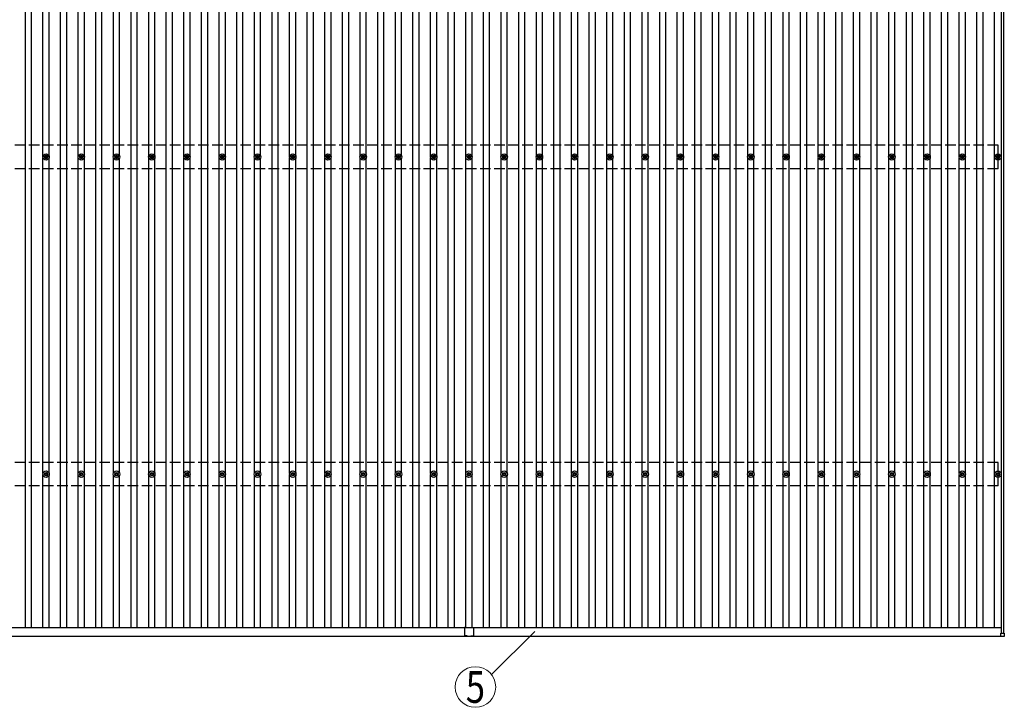
# Model space of a CAD drawing. Units: millimetres. Extents: x 0 to 42050, y 0 to 29700.
# Drawn here: x 6878 to 12466, y 21896 to 25798 of the extents above; entities that cross this region are included whole.
import ezdxf
from ezdxf.enums import TextEntityAlignment as Align

# ---------------------------------------------------------------- set-up
doc = ezdxf.new("R2010")
doc.units = ezdxf.units.MM
doc.linetypes.add('YHIDDEN_1', pattern=[4, 3, -1])
for name, color, linetype, lineweight in [('YKK_13', 4, 'Continuous', 30), ('YKK_A1', 4, 'Continuous', 30), ('YKK_D', 6, 'Continuous', 13)]:
    doc.layers.add(name, color=color, linetype=linetype, lineweight=lineweight)
doc.styles.add('text-b', font='extslim2.shx', dxfattribs={"width": 0.8, "bigfont": 'extfont2.shx'})

msp = doc.modelspace()

# ---------------------------------------------------------------- linework, layer by layer
at = {"layer": 'YKK_13'}
for p, q in [((7017.9, 25020.5), (7022.3, 25020.5)), ((7017.9, 25017), (7022.3, 25017)), ((7026.2, 25028.8), (7026.2, 25024.4)), ((7026.2, 25013.2), (7026.2, 25008.8)), ((7029.7, 25028.8), (7029.7, 25024.4)), ((7029.7, 25013.2), (7029.7, 25008.8)), ((7033.5, 25020.5), (7037.9, 25020.5)), ((7033.5, 25017), (7037.9, 25017)), ((7217.9, 25020.5), (7222.3, 25020.5)), ((7217.9, 25017), (7222.3, 25017)), ((7226.2, 25028.8), (7226.2, 25024.4)), ((7226.2, 25013.2), (7226.2, 25008.8)), ((7229.7, 25028.8), (7229.7, 25024.4)), ((7229.7, 25013.2), (7229.7, 25008.8)), ((7233.5, 25020.5), (7237.9, 25020.5)), ((7233.5, 25017), (7237.9, 25017)), ((7417.9, 25020.5), (7422.3, 25020.5)), ((7417.9, 25017), (7422.3, 25017)), ((7426.2, 25028.8), (7426.2, 25024.4)), ((7426.2, 25013.2), (7426.2, 25008.8)), ((7429.7, 25028.8), (7429.7, 25024.4)), ((7429.7, 25013.2), (7429.7, 25008.8)), ((7433.5, 25020.5), (7437.9, 25020.5)), ((7433.5, 25017), (7437.9, 25017)), ((7617.9, 25020.5), (7622.3, 25020.5)), ((7617.9, 25017), (7622.3, 25017)), ((7626.2, 25028.8), (7626.2, 25024.4)), ((7626.2, 25013.2), (7626.2, 25008.8)), ((7629.7, 25028.8), (7629.7, 25024.4)), ((7629.7, 25013.2), (7629.7, 25008.8)), ((7633.5, 25020.5), (7637.9, 25020.5)), ((7633.5, 25017), (7637.9, 25017)), ((7817.9, 25020.5), (7822.3, 25020.5)), ((7817.9, 25017), (7822.3, 25017)), ((7826.2, 25028.8), (7826.2, 25024.4)), ((7826.2, 25013.2), (7826.2, 25008.8)), ((7829.7, 25028.8), (7829.7, 25024.4)), ((7829.7, 25013.2), (7829.7, 25008.8)), ((7833.5, 25020.5), (7837.9, 25020.5)), ((7833.5, 25017), (7837.9, 25017)), ((8017.9, 25020.5), (8022.3, 25020.5)), ((8017.9, 25017), (8022.3, 25017)), ((8026.2, 25028.8), (8026.2, 25024.4)), ((8026.2, 25013.2), (8026.2, 25008.8)), ((8029.7, 25028.8), (8029.7, 25024.4)), ((8029.7, 25013.2), (8029.7, 25008.8)), ((8033.5, 25020.5), (8037.9, 25020.5)), ((8033.5, 25017), (8037.9, 25017)), ((8217.9, 25020.5), (8222.3, 25020.5)), ((8217.9, 25017), (8222.3, 25017)), ((8226.2, 25028.8), (8226.2, 25024.4)), ((8226.2, 25013.2), (8226.2, 25008.8)), ((8229.7, 25028.8), (8229.7, 25024.4)), ((8229.7, 25013.2), (8229.7, 25008.8)), ((8233.5, 25020.5), (8237.9, 25020.5)), ((8233.5, 25017), (8237.9, 25017)), ((8417.9, 25020.5), (8422.3, 25020.5)), ((8417.9, 25017), (8422.3, 25017)), ((8426.2, 25028.8), (8426.2, 25024.4)), ((8426.2, 25013.2), (8426.2, 25008.8)), ((8429.7, 25028.8), (8429.7, 25024.4)), ((8429.7, 25013.2), (8429.7, 25008.8)), ((8433.5, 25020.5), (8437.9, 25020.5)), ((8433.5, 25017), (8437.9, 25017)), ((8617.9, 25020.5), (8622.3, 25020.5)), ((8617.9, 25017), (8622.3, 25017)), ((8626.2, 25028.8), (8626.2, 25024.4)), ((8626.2, 25013.2), (8626.2, 25008.8)), ((8629.7, 25028.8), (8629.7, 25024.4)), ((8629.7, 25013.2), (8629.7, 25008.8)), ((8633.5, 25020.5), (8637.9, 25020.5)), ((8633.5, 25017), (8637.9, 25017)), ((8817.9, 25020.5), (8822.3, 25020.5)), ((8817.9, 25017), (8822.3, 25017)), ((8826.2, 25028.8), (8826.2, 25024.4)), ((8826.2, 25013.2), (8826.2, 25008.8)), ((8829.7, 25028.8), (8829.7, 25024.4)), ((8829.7, 25013.2), (8829.7, 25008.8)), ((8833.5, 25020.5), (8837.9, 25020.5)), ((8833.5, 25017), (8837.9, 25017)), ((9017.9, 25020.5), (9022.3, 25020.5)), ((9017.9, 25017), (9022.3, 25017)), ((9026.2, 25028.8), (9026.2, 25024.4)), ((9026.2, 25013.2), (9026.2, 25008.8)), ((9029.7, 25028.8), (9029.7, 25024.4)), ((9029.7, 25013.2), (9029.7, 25008.8)), ((9033.5, 25020.5), (9037.9, 25020.5)), ((9033.5, 25017), (9037.9, 25017)), ((9217.9, 25020.5), (9222.3, 25020.5)), ((9217.9, 25017), (9222.3, 25017)), ((9226.2, 25028.8), (9226.2, 25024.4)), ((9226.2, 25013.2), (9226.2, 25008.8)), ((9229.7, 25028.8), (9229.7, 25024.4)), ((9229.7, 25013.2), (9229.7, 25008.8)), ((9233.5, 25020.5), (9237.9, 25020.5)), ((9233.5, 25017), (9237.9, 25017)), ((9417.9, 25020.5), (9422.3, 25020.5)), ((9417.9, 25017), (9422.3, 25017)), ((9426.2, 25028.8), (9426.2, 25024.4)), ((9426.2, 25013.2), (9426.2, 25008.8)), ((9429.7, 25028.8), (9429.7, 25024.4)), ((9429.7, 25013.2), (9429.7, 25008.8)), ((9433.5, 25020.5), (9437.9, 25020.5)), ((9433.5, 25017), (9437.9, 25017)), ((9617.9, 25020.5), (9622.3, 25020.5)), ((9617.9, 25017), (9622.3, 25017)), ((9626.2, 25028.8), (9626.2, 25024.4)), ((9626.2, 25013.2), (9626.2, 25008.8)), ((9629.7, 25028.8), (9629.7, 25024.4)), ((9629.7, 25013.2), (9629.7, 25008.8)), ((9633.5, 25020.5), (9637.9, 25020.5)), ((9633.5, 25017), (9637.9, 25017)), ((9817.9, 25020.5), (9822.3, 25020.5)), ((9817.9, 25017), (9822.3, 25017)), ((9826.2, 25028.8), (9826.2, 25024.4)), ((9826.2, 25013.2), (9826.2, 25008.8)), ((9829.7, 25028.8), (9829.7, 25024.4)), ((9829.7, 25013.2), (9829.7, 25008.8)), ((9833.5, 25020.5), (9837.9, 25020.5)), ((9833.5, 25017), (9837.9, 25017)), ((10017.9, 25020.5), (10022.3, 25020.5)), ((10017.9, 25017), (10022.3, 25017)), ((10026.2, 25028.8), (10026.2, 25024.4)), ((10026.2, 25013.2), (10026.2, 25008.8)), ((10029.7, 25028.8), (10029.7, 25024.4)), ((10029.7, 25013.2), (10029.7, 25008.8)), ((10033.5, 25020.5), (10037.9, 25020.5)), ((10033.5, 25017), (10037.9, 25017)), ((10217.9, 25020.5), (10222.3, 25020.5)), ((10217.9, 25017), (10222.3, 25017)), ((10226.2, 25028.8), (10226.2, 25024.4)), ((10226.2, 25013.2), (10226.2, 25008.8)), ((10229.7, 25028.8), (10229.7, 25024.4)), ((10229.7, 25013.2), (10229.7, 25008.8)), ((10233.5, 25020.5), (10237.9, 25020.5)), ((10233.5, 25017), (10237.9, 25017)), ((10417.9, 25020.5), (10422.3, 25020.5)), ((10417.9, 25017), (10422.3, 25017)), ((10426.2, 25028.8), (10426.2, 25024.4)), ((10426.2, 25013.2), (10426.2, 25008.8)), ((10429.7, 25028.8), (10429.7, 25024.4)), ((10429.7, 25013.2), (10429.7, 25008.8)), ((10433.5, 25020.5), (10437.9, 25020.5)), ((10433.5, 25017), (10437.9, 25017)), ((10617.9, 25020.5), (10622.3, 25020.5)), ((10617.9, 25017), (10622.3, 25017)), ((10626.2, 25028.8), (10626.2, 25024.4)), ((10626.2, 25013.2), (10626.2, 25008.8)), ((10629.7, 25028.8), (10629.7, 25024.4)), ((10629.7, 25013.2), (10629.7, 25008.8)), ((10633.5, 25020.5), (10637.9, 25020.5)), ((10633.5, 25017), (10637.9, 25017)), ((10817.9, 25020.5), (10822.3, 25020.5)), ((10817.9, 25017), (10822.3, 25017)), ((10826.2, 25028.8), (10826.2, 25024.4)), ((10826.2, 25013.2), (10826.2, 25008.8)), ((10829.7, 25028.8), (10829.7, 25024.4)), ((10829.7, 25013.2), (10829.7, 25008.8)), ((10833.5, 25020.5), (10837.9, 25020.5)), ((10833.5, 25017), (10837.9, 25017)), ((11017.9, 25020.5), (11022.3, 25020.5)), ((11017.9, 25017), (11022.3, 25017)), ((11026.2, 25028.8), (11026.2, 25024.4)), ((11026.2, 25013.2), (11026.2, 25008.8)), ((11029.7, 25028.8), (11029.7, 25024.4)), ((11029.7, 25013.2), (11029.7, 25008.8)), ((11033.5, 25020.5), (11037.9, 25020.5)), ((11033.5, 25017), (11037.9, 25017)), ((11217.9, 25020.5), (11222.3, 25020.5)), ((11217.9, 25017), (11222.3, 25017)), ((11226.2, 25028.8), (11226.2, 25024.4)), ((11226.2, 25013.2), (11226.2, 25008.8)), ((11229.7, 25028.8), (11229.7, 25024.4)), ((11229.7, 25013.2), (11229.7, 25008.8)), ((11233.5, 25020.5), (11237.9, 25020.5)), ((11233.5, 25017), (11237.9, 25017)), ((11417.9, 25020.5), (11422.3, 25020.5)), ((11417.9, 25017), (11422.3, 25017)), ((11426.2, 25028.8), (11426.2, 25024.4)), ((11426.2, 25013.2), (11426.2, 25008.8)), ((11429.7, 25028.8), (11429.7, 25024.4)), ((11429.7, 25013.2), (11429.7, 25008.8)), ((11433.5, 25020.5), (11437.9, 25020.5)), ((11433.5, 25017), (11437.9, 25017)), ((11617.9, 25020.5), (11622.3, 25020.5)), ((11617.9, 25017), (11622.3, 25017)), ((11626.2, 25028.8), (11626.2, 25024.4)), ((11626.2, 25013.2), (11626.2, 25008.8)), ((11629.7, 25028.8), (11629.7, 25024.4)), ((11629.7, 25013.2), (11629.7, 25008.8)), ((11633.5, 25020.5), (11637.9, 25020.5)), ((11633.5, 25017), (11637.9, 25017)), ((11817.9, 25020.5), (11822.3, 25020.5)), ((11817.9, 25017), (11822.3, 25017)), ((11826.2, 25028.8), (11826.2, 25024.4)), ((11826.2, 25013.2), (11826.2, 25008.8)), ((11829.7, 25028.8), (11829.7, 25024.4)), ((11829.7, 25013.2), (11829.7, 25008.8)), ((11833.5, 25020.5), (11837.9, 25020.5)), ((11833.5, 25017), (11837.9, 25017)), ((12017.9, 25020.5), (12022.3, 25020.5)), ((12017.9, 25017), (12022.3, 25017)), ((12026.2, 25028.8), (12026.2, 25024.4)), ((12026.2, 25013.2), (12026.2, 25008.8)), ((12029.7, 25028.8), (12029.7, 25024.4)), ((12029.7, 25013.2), (12029.7, 25008.8)), ((12033.5, 25020.5), (12037.9, 25020.5)), ((12033.5, 25017), (12037.9, 25017)), ((12217.9, 25020.5), (12222.3, 25020.5)), ((12217.9, 25017), (12222.3, 25017)), ((12226.2, 25028.8), (12226.2, 25024.4)), ((12226.2, 25013.2), (12226.2, 25008.8)), ((12229.7, 25028.8), (12229.7, 25024.4)), ((12229.7, 25013.2), (12229.7, 25008.8)), ((12233.5, 25020.5), (12237.9, 25020.5)), ((12233.5, 25017), (12237.9, 25017)), ((12420.7, 25020.5), (12425.1, 25020.5)), ((12420.7, 25017), (12425.1, 25017)), ((12428.9, 25028.8), (12428.9, 25024.4)), ((12428.9, 25013.2), (12428.9, 25008.8)), ((12432.4, 25028.8), (12432.4, 25024.4)), ((12432.4, 25013.2), (12432.4, 25008.8)), ((12436.3, 25020.5), (12440.7, 25020.5)), ((12436.3, 25017), (12440.7, 25017)), ((7017.9, 23220.5), (7022.3, 23220.5)), ((7017.9, 23217), (7022.3, 23217)), ((7026.2, 23228.8), (7026.2, 23224.4)), ((7026.2, 23213.2), (7026.2, 23208.8)), ((7029.7, 23228.8), (7029.7, 23224.4)), ((7029.7, 23213.2), (7029.7, 23208.8)), ((7033.5, 23220.5), (7037.9, 23220.5)), ((7033.5, 23217), (7037.9, 23217)), ((7217.9, 23220.5), (7222.3, 23220.5)), ((7217.9, 23217), (7222.3, 23217)), ((7226.2, 23228.8), (7226.2, 23224.4)), ((7226.2, 23213.2), (7226.2, 23208.8)), ((7229.7, 23228.8), (7229.7, 23224.4)), ((7229.7, 23213.2), (7229.7, 23208.8)), ((7233.5, 23220.5), (7237.9, 23220.5)), ((7233.5, 23217), (7237.9, 23217)), ((7417.9, 23220.5), (7422.3, 23220.5)), ((7417.9, 23217), (7422.3, 23217)), ((7426.2, 23228.8), (7426.2, 23224.4)), ((7426.2, 23213.2), (7426.2, 23208.8)), ((7429.7, 23228.8), (7429.7, 23224.4)), ((7429.7, 23213.2), (7429.7, 23208.8)), ((7433.5, 23220.5), (7437.9, 23220.5)), ((7433.5, 23217), (7437.9, 23217)), ((7617.9, 23220.5), (7622.3, 23220.5)), ((7617.9, 23217), (7622.3, 23217)), ((7626.2, 23228.8), (7626.2, 23224.4)), ((7626.2, 23213.2), (7626.2, 23208.8)), ((7629.7, 23228.8), (7629.7, 23224.4)), ((7629.7, 23213.2), (7629.7, 23208.8)), ((7633.5, 23220.5), (7637.9, 23220.5)), ((7633.5, 23217), (7637.9, 23217)), ((7817.9, 23220.5), (7822.3, 23220.5)), ((7817.9, 23217), (7822.3, 23217)), ((7826.2, 23228.8), (7826.2, 23224.4)), ((7826.2, 23213.2), (7826.2, 23208.8)), ((7829.7, 23228.8), (7829.7, 23224.4)), ((7829.7, 23213.2), (7829.7, 23208.8)), ((7833.5, 23220.5), (7837.9, 23220.5)), ((7833.5, 23217), (7837.9, 23217)), ((8017.9, 23220.5), (8022.3, 23220.5)), ((8017.9, 23217), (8022.3, 23217)), ((8026.2, 23228.8), (8026.2, 23224.4)), ((8026.2, 23213.2), (8026.2, 23208.8)), ((8029.7, 23228.8), (8029.7, 23224.4)), ((8029.7, 23213.2), (8029.7, 23208.8)), ((8033.5, 23220.5), (8037.9, 23220.5)), ((8033.5, 23217), (8037.9, 23217)), ((8217.9, 23220.5), (8222.3, 23220.5)), ((8217.9, 23217), (8222.3, 23217)), ((8226.2, 23228.8), (8226.2, 23224.4)), ((8226.2, 23213.2), (8226.2, 23208.8)), ((8229.7, 23228.8), (8229.7, 23224.4)), ((8229.7, 23213.2), (8229.7, 23208.8)), ((8233.5, 23220.5), (8237.9, 23220.5)), ((8233.5, 23217), (8237.9, 23217)), ((8417.9, 23220.5), (8422.3, 23220.5)), ((8417.9, 23217), (8422.3, 23217)), ((8426.2, 23228.8), (8426.2, 23224.4)), ((8426.2, 23213.2), (8426.2, 23208.8)), ((8429.7, 23228.8), (8429.7, 23224.4)), ((8429.7, 23213.2), (8429.7, 23208.8)), ((8433.5, 23220.5), (8437.9, 23220.5)), ((8433.5, 23217), (8437.9, 23217)), ((8617.9, 23220.5), (8622.3, 23220.5)), ((8617.9, 23217), (8622.3, 23217)), ((8626.2, 23228.8), (8626.2, 23224.4)), ((8626.2, 23213.2), (8626.2, 23208.8)), ((8629.7, 23228.8), (8629.7, 23224.4)), ((8629.7, 23213.2), (8629.7, 23208.8)), ((8633.5, 23220.5), (8637.9, 23220.5)), ((8633.5, 23217), (8637.9, 23217)), ((8817.9, 23220.5), (8822.3, 23220.5)), ((8817.9, 23217), (8822.3, 23217)), ((8826.2, 23228.8), (8826.2, 23224.4)), ((8826.2, 23213.2), (8826.2, 23208.8)), ((8829.7, 23228.8), (8829.7, 23224.4)), ((8829.7, 23213.2), (8829.7, 23208.8)), ((8833.5, 23220.5), (8837.9, 23220.5)), ((8833.5, 23217), (8837.9, 23217)), ((9017.9, 23220.5), (9022.3, 23220.5)), ((9017.9, 23217), (9022.3, 23217)), ((9026.2, 23228.8), (9026.2, 23224.4)), ((9026.2, 23213.2), (9026.2, 23208.8)), ((9029.7, 23228.8), (9029.7, 23224.4)), ((9029.7, 23213.2), (9029.7, 23208.8)), ((9033.5, 23220.5), (9037.9, 23220.5)), ((9033.5, 23217), (9037.9, 23217)), ((9217.9, 23220.5), (9222.3, 23220.5)), ((9217.9, 23217), (9222.3, 23217)), ((9226.2, 23228.8), (9226.2, 23224.4)), ((9226.2, 23213.2), (9226.2, 23208.8)), ((9229.7, 23228.8), (9229.7, 23224.4)), ((9229.7, 23213.2), (9229.7, 23208.8)), ((9233.5, 23220.5), (9237.9, 23220.5)), ((9233.5, 23217), (9237.9, 23217)), ((9417.9, 23220.5), (9422.3, 23220.5)), ((9417.9, 23217), (9422.3, 23217)), ((9426.2, 23228.8), (9426.2, 23224.4)), ((9426.2, 23213.2), (9426.2, 23208.8)), ((9429.7, 23228.8), (9429.7, 23224.4)), ((9429.7, 23213.2), (9429.7, 23208.8)), ((9433.5, 23220.5), (9437.9, 23220.5)), ((9433.5, 23217), (9437.9, 23217)), ((9617.9, 23220.5), (9622.3, 23220.5)), ((9617.9, 23217), (9622.3, 23217)), ((9626.2, 23228.8), (9626.2, 23224.4)), ((9626.2, 23213.2), (9626.2, 23208.8)), ((9629.7, 23228.8), (9629.7, 23224.4)), ((9629.7, 23213.2), (9629.7, 23208.8)), ((9633.5, 23220.5), (9637.9, 23220.5)), ((9633.5, 23217), (9637.9, 23217)), ((9817.9, 23220.5), (9822.3, 23220.5)), ((9817.9, 23217), (9822.3, 23217)), ((9826.2, 23228.8), (9826.2, 23224.4)), ((9826.2, 23213.2), (9826.2, 23208.8)), ((9829.7, 23228.8), (9829.7, 23224.4)), ((9829.7, 23213.2), (9829.7, 23208.8)), ((9833.5, 23220.5), (9837.9, 23220.5)), ((9833.5, 23217), (9837.9, 23217)), ((10017.9, 23220.5), (10022.3, 23220.5)), ((10017.9, 23217), (10022.3, 23217)), ((10026.2, 23228.8), (10026.2, 23224.4)), ((10026.2, 23213.2), (10026.2, 23208.8)), ((10029.7, 23228.8), (10029.7, 23224.4)), ((10029.7, 23213.2), (10029.7, 23208.8)), ((10033.5, 23220.5), (10037.9, 23220.5)), ((10033.5, 23217), (10037.9, 23217)), ((10217.9, 23220.5), (10222.3, 23220.5)), ((10217.9, 23217), (10222.3, 23217)), ((10226.2, 23228.8), (10226.2, 23224.4)), ((10226.2, 23213.2), (10226.2, 23208.8)), ((10229.7, 23228.8), (10229.7, 23224.4)), ((10229.7, 23213.2), (10229.7, 23208.8)), ((10233.5, 23220.5), (10237.9, 23220.5)), ((10233.5, 23217), (10237.9, 23217)), ((10417.9, 23220.5), (10422.3, 23220.5)), ((10417.9, 23217), (10422.3, 23217)), ((10426.2, 23228.8), (10426.2, 23224.4)), ((10426.2, 23213.2), (10426.2, 23208.8)), ((10429.7, 23228.8), (10429.7, 23224.4)), ((10429.7, 23213.2), (10429.7, 23208.8)), ((10433.5, 23220.5), (10437.9, 23220.5)), ((10433.5, 23217), (10437.9, 23217)), ((10617.9, 23220.5), (10622.3, 23220.5)), ((10617.9, 23217), (10622.3, 23217)), ((10626.2, 23228.8), (10626.2, 23224.4)), ((10626.2, 23213.2), (10626.2, 23208.8)), ((10629.7, 23228.8), (10629.7, 23224.4)), ((10629.7, 23213.2), (10629.7, 23208.8)), ((10633.5, 23220.5), (10637.9, 23220.5)), ((10633.5, 23217), (10637.9, 23217)), ((10817.9, 23220.5), (10822.3, 23220.5)), ((10817.9, 23217), (10822.3, 23217)), ((10826.2, 23228.8), (10826.2, 23224.4)), ((10826.2, 23213.2), (10826.2, 23208.8)), ((10829.7, 23228.8), (10829.7, 23224.4)), ((10829.7, 23213.2), (10829.7, 23208.8)), ((10833.5, 23220.5), (10837.9, 23220.5)), ((10833.5, 23217), (10837.9, 23217)), ((11017.9, 23220.5), (11022.3, 23220.5)), ((11017.9, 23217), (11022.3, 23217)), ((11026.2, 23228.8), (11026.2, 23224.4)), ((11026.2, 23213.2), (11026.2, 23208.8)), ((11029.7, 23228.8), (11029.7, 23224.4)), ((11029.7, 23213.2), (11029.7, 23208.8)), ((11033.5, 23220.5), (11037.9, 23220.5)), ((11033.5, 23217), (11037.9, 23217)), ((11217.9, 23220.5), (11222.3, 23220.5)), ((11217.9, 23217), (11222.3, 23217)), ((11226.2, 23228.8), (11226.2, 23224.4)), ((11226.2, 23213.2), (11226.2, 23208.8)), ((11229.7, 23228.8), (11229.7, 23224.4)), ((11229.7, 23213.2), (11229.7, 23208.8)), ((11233.5, 23220.5), (11237.9, 23220.5)), ((11233.5, 23217), (11237.9, 23217)), ((11417.9, 23220.5), (11422.3, 23220.5)), ((11417.9, 23217), (11422.3, 23217)), ((11426.2, 23228.8), (11426.2, 23224.4)), ((11426.2, 23213.2), (11426.2, 23208.8)), ((11429.7, 23228.8), (11429.7, 23224.4)), ((11429.7, 23213.2), (11429.7, 23208.8)), ((11433.5, 23220.5), (11437.9, 23220.5)), ((11433.5, 23217), (11437.9, 23217)), ((11617.9, 23220.5), (11622.3, 23220.5)), ((11617.9, 23217), (11622.3, 23217)), ((11626.2, 23228.8), (11626.2, 23224.4)), ((11626.2, 23213.2), (11626.2, 23208.8)), ((11629.7, 23228.8), (11629.7, 23224.4)), ((11629.7, 23213.2), (11629.7, 23208.8)), ((11633.5, 23220.5), (11637.9, 23220.5)), ((11633.5, 23217), (11637.9, 23217)), ((11817.9, 23220.5), (11822.3, 23220.5)), ((11817.9, 23217), (11822.3, 23217)), ((11826.2, 23228.8), (11826.2, 23224.4)), ((11826.2, 23213.2), (11826.2, 23208.8)), ((11829.7, 23228.8), (11829.7, 23224.4)), ((11829.7, 23213.2), (11829.7, 23208.8)), ((11833.5, 23220.5), (11837.9, 23220.5)), ((11833.5, 23217), (11837.9, 23217)), ((12017.9, 23220.5), (12022.3, 23220.5)), ((12017.9, 23217), (12022.3, 23217)), ((12026.2, 23228.8), (12026.2, 23224.4)), ((12026.2, 23213.2), (12026.2, 23208.8)), ((12029.7, 23228.8), (12029.7, 23224.4)), ((12029.7, 23213.2), (12029.7, 23208.8)), ((12033.5, 23220.5), (12037.9, 23220.5)), ((12033.5, 23217), (12037.9, 23217)), ((12217.9, 23220.5), (12222.3, 23220.5)), ((12217.9, 23217), (12222.3, 23217)), ((12226.2, 23228.8), (12226.2, 23224.4)), ((12226.2, 23213.2), (12226.2, 23208.8)), ((12229.7, 23228.8), (12229.7, 23224.4)), ((12229.7, 23213.2), (12229.7, 23208.8)), ((12233.5, 23220.5), (12237.9, 23220.5)), ((12233.5, 23217), (12237.9, 23217)), ((12420.7, 23220.5), (12425.1, 23220.5)), ((12420.7, 23217), (12425.1, 23217)), ((12428.9, 23228.8), (12428.9, 23224.4)), ((12428.9, 23213.2), (12428.9, 23208.8)), ((12432.4, 23228.8), (12432.4, 23224.4)), ((12432.4, 23213.2), (12432.4, 23208.8)), ((12436.3, 23220.5), (12440.7, 23220.5)), ((12436.3, 23217), (12440.7, 23217)), ((9402.9, 22347.2), (9402.9, 22324.6)), ((9402.9, 22323.8), (9402.9, 22302.2)), ((9403.9, 22348.2), (9427.5, 22348.2)), ((9417.9, 22301.2), (9403.9, 22301.2)), ((9417.9, 22301.2), (9417.9, 22299.7)), ((9417.9, 22299.7), (9437.9, 22299.7)), ((9428.3, 22348.2), (9451.9, 22348.2)), ((9437.9, 22301.2), (9437.9, 22299.7)), ((9437.9, 22301.2), (9451.9, 22301.2)), ((9452.9, 22347.2), (9452.9, 22324.6)), ((9452.9, 22323.8), (9452.9, 22302.2)), ((12446.2, 22297.9), (12446.2, 22315.9)), ((12447.2, 22316.9), (12465.2, 22316.9)), ((12465.2, 22296.9), (12447.2, 22296.9)), ((12466.2, 22315.9), (12466.2, 22297.9))]:
    msp.add_line(p, q, dxfattribs=at)
for centre, radius in [((7027.9, 25018.8), 18.3), ((7227.9, 25018.8), 18.3), ((7427.9, 25018.8), 18.3), ((7627.9, 25018.8), 18.3), ((7827.9, 25018.8), 18.3), ((8027.9, 25018.8), 18.3), ((8227.9, 25018.8), 18.3), ((8427.9, 25018.8), 18.3), ((8627.9, 25018.8), 18.3), ((8827.9, 25018.8), 18.3), ((9027.9, 25018.8), 18.3), ((9227.9, 25018.8), 18.3), ((9427.9, 25018.8), 18.3), ((9627.9, 25018.8), 18.3), ((9827.9, 25018.8), 18.3), ((10027.9, 25018.8), 18.3), ((10227.9, 25018.8), 18.3), ((10427.9, 25018.8), 18.3), ((10627.9, 25018.8), 18.3), ((10827.9, 25018.8), 18.3), ((11027.9, 25018.8), 18.3), ((11227.9, 25018.8), 18.3), ((11427.9, 25018.8), 18.3), ((11627.9, 25018.8), 18.3), ((11827.9, 25018.8), 18.3), ((12027.9, 25018.8), 18.3), ((12227.9, 25018.8), 18.3), ((12430.7, 25018.8), 18.3), ((7027.9, 25018.8), 10.2), ((7027.9, 25018.8), 5.85), ((7027.9, 25018.8), 5.25), ((7227.9, 25018.8), 10.2), ((7227.9, 25018.8), 5.85), ((7227.9, 25018.8), 5.25), ((7427.9, 25018.8), 10.2), ((7427.9, 25018.8), 5.85), ((7427.9, 25018.8), 5.25), ((7627.9, 25018.8), 10.2), ((7627.9, 25018.8), 5.85), ((7627.9, 25018.8), 5.25), ((7827.9, 25018.8), 10.2), ((7827.9, 25018.8), 5.85), ((7827.9, 25018.8), 5.25), ((8027.9, 25018.8), 10.2), ((8027.9, 25018.8), 5.85), ((8027.9, 25018.8), 5.25), ((8227.9, 25018.8), 10.2), ((8227.9, 25018.8), 5.85), ((8227.9, 25018.8), 5.25), ((8427.9, 25018.8), 10.2), ((8427.9, 25018.8), 5.85), ((8427.9, 25018.8), 5.25), ((8627.9, 25018.8), 10.2), ((8627.9, 25018.8), 5.85), ((8627.9, 25018.8), 5.25), ((8827.9, 25018.8), 10.2), ((8827.9, 25018.8), 5.85), ((8827.9, 25018.8), 5.25), ((9027.9, 25018.8), 10.2), ((9027.9, 25018.8), 5.85), ((9027.9, 25018.8), 5.25), ((9227.9, 25018.8), 10.2), ((9227.9, 25018.8), 5.85), ((9227.9, 25018.8), 5.25), ((9427.9, 25018.8), 10.2), ((9427.9, 25018.8), 5.85), ((9427.9, 25018.8), 5.25), ((9627.9, 25018.8), 10.2), ((9627.9, 25018.8), 5.85), ((9627.9, 25018.8), 5.25), ((9827.9, 25018.8), 10.2), ((9827.9, 25018.8), 5.85), ((9827.9, 25018.8), 5.25), ((10027.9, 25018.8), 10.2), ((10027.9, 25018.8), 5.85), ((10027.9, 25018.8), 5.25), ((10227.9, 25018.8), 10.2), ((10227.9, 25018.8), 5.85), ((10227.9, 25018.8), 5.25), ((10427.9, 25018.8), 10.2), ((10427.9, 25018.8), 5.85), ((10427.9, 25018.8), 5.25), ((10627.9, 25018.8), 10.2), ((10627.9, 25018.8), 5.85), ((10627.9, 25018.8), 5.25), ((10827.9, 25018.8), 10.2), ((10827.9, 25018.8), 5.85), ((10827.9, 25018.8), 5.25), ((11027.9, 25018.8), 10.2), ((11027.9, 25018.8), 5.85), ((11027.9, 25018.8), 5.25), ((11227.9, 25018.8), 10.2), ((11227.9, 25018.8), 5.85), ((11227.9, 25018.8), 5.25), ((11427.9, 25018.8), 10.2), ((11427.9, 25018.8), 5.85), ((11427.9, 25018.8), 5.25), ((11627.9, 25018.8), 10.2), ((11627.9, 25018.8), 5.85), ((11627.9, 25018.8), 5.25), ((11827.9, 25018.8), 10.2), ((11827.9, 25018.8), 5.85), ((11827.9, 25018.8), 5.25), ((12027.9, 25018.8), 10.2), ((12027.9, 25018.8), 5.85), ((12027.9, 25018.8), 5.25), ((12227.9, 25018.8), 10.2), ((12227.9, 25018.8), 5.85), ((12227.9, 25018.8), 5.25), ((12430.7, 25018.8), 10.2), ((12430.7, 25018.8), 5.85), ((12430.7, 25018.8), 5.25), ((7027.9, 23218.8), 18.3), ((7027.9, 23218.8), 10.2), ((7027.9, 23218.8), 5.85), ((7027.9, 23218.8), 5.25), ((7227.9, 23218.8), 18.3), ((7227.9, 23218.8), 10.2), ((7227.9, 23218.8), 5.85), ((7227.9, 23218.8), 5.25), ((7427.9, 23218.8), 18.3), ((7427.9, 23218.8), 10.2), ((7427.9, 23218.8), 5.85), ((7427.9, 23218.8), 5.25), ((7627.9, 23218.8), 18.3), ((7627.9, 23218.8), 10.2), ((7627.9, 23218.8), 5.85), ((7627.9, 23218.8), 5.25), ((7827.9, 23218.8), 18.3), ((7827.9, 23218.8), 10.2), ((7827.9, 23218.8), 5.85), ((7827.9, 23218.8), 5.25), ((8027.9, 23218.8), 18.3), ((8027.9, 23218.8), 10.2), ((8027.9, 23218.8), 5.85), ((8027.9, 23218.8), 5.25), ((8227.9, 23218.8), 18.3), ((8227.9, 23218.8), 10.2), ((8227.9, 23218.8), 5.85), ((8227.9, 23218.8), 5.25), ((8427.9, 23218.8), 18.3), ((8427.9, 23218.8), 10.2), ((8427.9, 23218.8), 5.85), ((8427.9, 23218.8), 5.25), ((8627.9, 23218.8), 18.3), ((8627.9, 23218.8), 10.2), ((8627.9, 23218.8), 5.85), ((8627.9, 23218.8), 5.25), ((8827.9, 23218.8), 18.3), ((8827.9, 23218.8), 10.2), ((8827.9, 23218.8), 5.85), ((8827.9, 23218.8), 5.25), ((9027.9, 23218.8), 18.3), ((9027.9, 23218.8), 10.2), ((9027.9, 23218.8), 5.85), ((9027.9, 23218.8), 5.25), ((9227.9, 23218.8), 18.3), ((9227.9, 23218.8), 10.2), ((9227.9, 23218.8), 5.85), ((9227.9, 23218.8), 5.25), ((9427.9, 23218.8), 18.3), ((9427.9, 23218.8), 10.2), ((9427.9, 23218.8), 5.85), ((9427.9, 23218.8), 5.25), ((9627.9, 23218.8), 18.3), ((9627.9, 23218.8), 10.2), ((9627.9, 23218.8), 5.85), ((9627.9, 23218.8), 5.25), ((9827.9, 23218.8), 18.3), ((9827.9, 23218.8), 10.2), ((9827.9, 23218.8), 5.85), ((9827.9, 23218.8), 5.25), ((10027.9, 23218.8), 18.3), ((10027.9, 23218.8), 10.2), ((10027.9, 23218.8), 5.85), ((10027.9, 23218.8), 5.25), ((10227.9, 23218.8), 18.3), ((10227.9, 23218.8), 10.2), ((10227.9, 23218.8), 5.85), ((10227.9, 23218.8), 5.25), ((10427.9, 23218.8), 18.3), ((10427.9, 23218.8), 10.2), ((10427.9, 23218.8), 5.85), ((10427.9, 23218.8), 5.25), ((10627.9, 23218.8), 18.3), ((10627.9, 23218.8), 10.2), ((10627.9, 23218.8), 5.85), ((10627.9, 23218.8), 5.25), ((10827.9, 23218.8), 18.3), ((10827.9, 23218.8), 10.2), ((10827.9, 23218.8), 5.85), ((10827.9, 23218.8), 5.25), ((11027.9, 23218.8), 18.3), ((11027.9, 23218.8), 10.2), ((11027.9, 23218.8), 5.85), ((11027.9, 23218.8), 5.25), ((11227.9, 23218.8), 18.3), ((11227.9, 23218.8), 10.2), ((11227.9, 23218.8), 5.85), ((11227.9, 23218.8), 5.25), ((11427.9, 23218.8), 18.3), ((11427.9, 23218.8), 10.2), ((11427.9, 23218.8), 5.85), ((11427.9, 23218.8), 5.25), ((11627.9, 23218.8), 18.3), ((11627.9, 23218.8), 10.2), ((11627.9, 23218.8), 5.85), ((11627.9, 23218.8), 5.25), ((11827.9, 23218.8), 18.3), ((11827.9, 23218.8), 10.2), ((11827.9, 23218.8), 5.85), ((11827.9, 23218.8), 5.25), ((12027.9, 23218.8), 18.3), ((12027.9, 23218.8), 10.2), ((12027.9, 23218.8), 5.85), ((12027.9, 23218.8), 5.25), ((12227.9, 23218.8), 18.3), ((12227.9, 23218.8), 10.2), ((12227.9, 23218.8), 5.85), ((12227.9, 23218.8), 5.25), ((12430.7, 23218.8), 18.3), ((12430.7, 23218.8), 10.2), ((12430.7, 23218.8), 5.85), ((12430.7, 23218.8), 5.25)]:
    msp.add_circle(centre, radius, dxfattribs=at)
for centre, radius, start, end in [((9403.9, 22347.2), 1, 90, 180), ((9402.6, 22324.2), 0.5, 306.8699, 53.1301), ((9403.9, 22302.2), 1, 180, 270), ((9427.9, 22348.5), 0.5, 216.8699, 323.1301), ((9451.9, 22347.2), 1, 360, 90), ((9451.9, 22302.2), 1, 270, 360), ((9453.2, 22324.2), 0.5, 126.8699, 233.1301), ((12447.2, 22315.9), 1, 90, 180), ((12447.2, 22297.9), 1, 180, 270), ((12465.2, 22315.9), 1, 0, 90), ((12465.2, 22297.9), 1, 270, 0)]:
    msp.add_arc(centre, radius, start, end, dxfattribs=at)
at = {"layer": 'YKK_A1'}
for p, q in [((6910.4, 22348.2), (6910.4, 27689.2)), ((6945.4, 22348.2), (6945.4, 27689.2)), ((7110.4, 22348.2), (7110.4, 27689.2)), ((7145.4, 22348.2), (7145.4, 27689.2)), ((7310.4, 22348.2), (7310.4, 27689.2)), ((7345.4, 22348.2), (7345.4, 27689.2)), ((7510.4, 22348.2), (7510.4, 27689.2)), ((7545.4, 22348.2), (7545.4, 27689.2)), ((7710.4, 22348.2), (7710.4, 27689.2)), ((7745.4, 22348.2), (7745.4, 27689.2)), ((7910.4, 22348.2), (7910.4, 27689.2)), ((7945.4, 22348.2), (7945.4, 27689.2)), ((8110.4, 22348.2), (8110.4, 27689.2)), ((8145.4, 22348.2), (8145.4, 27689.2)), ((8310.4, 22348.2), (8310.4, 27689.2)), ((8345.4, 22348.2), (8345.4, 27689.2)), ((8510.4, 22348.2), (8510.4, 27689.2)), ((8545.4, 22348.2), (8545.4, 27689.2)), ((8710.4, 22348.2), (8710.4, 27689.2)), ((8745.4, 22348.2), (8745.4, 27689.2)), ((8910.4, 22348.2), (8910.4, 27689.2)), ((8945.4, 22348.2), (8945.4, 27689.2)), ((9110.4, 22348.2), (9110.4, 27689.2)), ((9145.4, 22348.2), (9145.4, 27689.2)), ((9310.4, 22348.2), (9310.4, 27689.2)), ((9345.4, 22348.2), (9345.4, 27689.2)), ((9510.4, 22348.2), (9510.4, 27689.2)), ((9545.4, 22348.2), (9545.4, 27689.2)), ((9710.4, 22348.2), (9710.4, 27689.2)), ((9745.4, 22348.2), (9745.4, 27689.2)), ((9910.4, 22348.2), (9910.4, 27689.2)), ((9945.4, 22348.2), (9945.4, 27689.2)), ((10110.4, 22348.2), (10110.4, 27689.2)), ((10145.4, 22348.2), (10145.4, 27689.2)), ((10310.4, 22348.2), (10310.4, 27689.2)), ((10345.4, 22348.2), (10345.4, 27689.2)), ((10510.4, 22348.2), (10510.4, 27689.2)), ((10545.4, 22348.2), (10545.4, 27689.2)), ((10710.4, 22348.2), (10710.4, 27689.2)), ((10745.4, 22348.2), (10745.4, 27689.2)), ((10910.4, 22348.2), (10910.4, 27689.2)), ((10945.4, 22348.2), (10945.4, 27689.2)), ((11110.4, 22348.2), (11110.4, 27689.2)), ((11145.4, 22348.2), (11145.4, 27689.2)), ((11310.4, 22348.2), (11310.4, 27689.2)), ((11345.4, 22348.2), (11345.4, 27689.2)), ((11510.4, 22348.2), (11510.4, 27689.2)), ((11545.4, 22348.2), (11545.4, 27689.2)), ((11710.4, 22348.2), (11710.4, 27689.2)), ((11745.4, 22348.2), (11745.4, 27689.2)), ((11910.4, 22348.2), (11910.4, 27689.2)), ((11945.4, 22348.2), (11945.4, 27689.2)), ((12110.4, 22348.2), (12110.4, 27689.2)), ((12145.4, 22348.2), (12145.4, 27689.2)), ((12310.4, 22348.2), (12310.4, 27689.2)), ((12310.4, 22348.2), (12310.4, 27689.2)), ((12345.4, 22348.2), (12345.4, 27689.2)), ((12345.4, 22348.2), (12345.4, 27689.2)), ((12410.4, 22348.2), (12410.4, 27689.2)), ((12450.9, 22316.9), (12450.9, 27715.3)), ((12462.9, 22316.9), (12462.9, 27715.3)), ((7010.4, 25024), (7010.4, 26813.6)), ((7045.4, 25024), (7045.4, 26813.6)), ((7210.4, 25024), (7210.4, 26813.6)), ((7245.4, 25024), (7245.4, 26813.6)), ((7410.4, 25024), (7410.4, 26813.6)), ((7445.4, 25024), (7445.4, 26813.6)), ((7610.4, 25024), (7610.4, 26813.6)), ((7645.4, 25024), (7645.4, 26813.6)), ((7810.4, 25024), (7810.4, 26813.6)), ((7845.4, 25024), (7845.4, 26813.6)), ((8010.4, 25024), (8010.4, 26813.6)), ((8045.4, 25024), (8045.4, 26813.6)), ((8210.4, 25024), (8210.4, 26813.6)), ((8245.4, 25024), (8245.4, 26813.6)), ((8410.4, 25024), (8410.4, 26813.6)), ((8445.4, 25024), (8445.4, 26813.6)), ((8610.4, 25024), (8610.4, 26813.6)), ((8645.4, 25024), (8645.4, 26813.6)), ((8810.4, 25024), (8810.4, 26813.6)), ((8845.4, 25024), (8845.4, 26813.6)), ((9010.4, 25024), (9010.4, 26813.6)), ((9045.4, 25024), (9045.4, 26813.6)), ((9210.4, 25024), (9210.4, 26813.6)), ((9245.4, 25024), (9245.4, 26813.6)), ((9410.4, 25024), (9410.4, 26813.6)), ((9445.4, 25024), (9445.4, 26813.6)), ((9610.4, 25024), (9610.4, 26813.6)), ((9645.4, 25024), (9645.4, 26813.6)), ((9810.4, 25024), (9810.4, 26813.6)), ((9845.4, 25024), (9845.4, 26813.6)), ((10010.4, 25024), (10010.4, 26813.6)), ((10045.4, 25024), (10045.4, 26813.6)), ((10210.4, 25024), (10210.4, 26813.6)), ((10245.4, 25024), (10245.4, 26813.6)), ((10410.4, 25024), (10410.4, 26813.6)), ((10445.4, 25024), (10445.4, 26813.6)), ((10610.4, 25024), (10610.4, 26813.6)), ((10645.4, 25024), (10645.4, 26813.6)), ((10810.4, 25024), (10810.4, 26813.6)), ((10845.4, 25024), (10845.4, 26813.6)), ((11010.4, 25024), (11010.4, 26813.6)), ((11045.4, 25024), (11045.4, 26813.6)), ((11210.4, 25024), (11210.4, 26813.6)), ((11245.4, 25024), (11245.4, 26813.6)), ((11410.4, 25024), (11410.4, 26813.6)), ((11445.4, 25024), (11445.4, 26813.6)), ((11610.4, 25024), (11610.4, 26813.6)), ((11645.4, 25024), (11645.4, 26813.6)), ((11810.4, 25024), (11810.4, 26813.6)), ((11845.4, 25024), (11845.4, 26813.6)), ((12010.4, 25024), (12010.4, 26813.6)), ((12045.4, 25024), (12045.4, 26813.6)), ((12210.4, 25024), (12210.4, 26813.6)), ((12245.4, 25024), (12245.4, 26813.6)), ((7010.4, 23224), (7010.4, 25013.6)), ((7045.4, 23224), (7045.4, 25013.6)), ((7210.4, 23224), (7210.4, 25013.6)), ((7245.4, 23224), (7245.4, 25013.6)), ((7410.4, 23224), (7410.4, 25013.6)), ((7445.4, 23224), (7445.4, 25013.6)), ((7610.4, 23224), (7610.4, 25013.6)), ((7645.4, 23224), (7645.4, 25013.6)), ((7810.4, 23224), (7810.4, 25013.6)), ((7845.4, 23224), (7845.4, 25013.6)), ((8010.4, 23224), (8010.4, 25013.6)), ((8045.4, 23224), (8045.4, 25013.6)), ((8210.4, 23224), (8210.4, 25013.6)), ((8245.4, 23224), (8245.4, 25013.6)), ((8410.4, 23224), (8410.4, 25013.6)), ((8445.4, 23224), (8445.4, 25013.6)), ((8610.4, 23224), (8610.4, 25013.6)), ((8645.4, 23224), (8645.4, 25013.6)), ((8810.4, 23224), (8810.4, 25013.6)), ((8845.4, 23224), (8845.4, 25013.6)), ((9010.4, 23224), (9010.4, 25013.6)), ((9045.4, 23224), (9045.4, 25013.6)), ((9210.4, 23224), (9210.4, 25013.6)), ((9245.4, 23224), (9245.4, 25013.6)), ((9410.4, 23224), (9410.4, 25013.6)), ((9445.4, 23224), (9445.4, 25013.6)), ((9610.4, 23224), (9610.4, 25013.6)), ((9645.4, 23224), (9645.4, 25013.6)), ((9810.4, 23224), (9810.4, 25013.6)), ((9845.4, 23224), (9845.4, 25013.6)), ((10010.4, 23224), (10010.4, 25013.6)), ((10045.4, 23224), (10045.4, 25013.6)), ((10210.4, 23224), (10210.4, 25013.6)), ((10245.4, 23224), (10245.4, 25013.6)), ((10410.4, 23224), (10410.4, 25013.6)), ((10445.4, 23224), (10445.4, 25013.6)), ((10610.4, 23224), (10610.4, 25013.6)), ((10645.4, 23224), (10645.4, 25013.6)), ((10810.4, 23224), (10810.4, 25013.6)), ((10845.4, 23224), (10845.4, 25013.6)), ((11010.4, 23224), (11010.4, 25013.6)), ((11045.4, 23224), (11045.4, 25013.6)), ((11210.4, 23224), (11210.4, 25013.6)), ((11245.4, 23224), (11245.4, 25013.6)), ((11410.4, 23224), (11410.4, 25013.6)), ((11445.4, 23224), (11445.4, 25013.6)), ((11610.4, 23224), (11610.4, 25013.6)), ((11645.4, 23224), (11645.4, 25013.6)), ((11810.4, 23224), (11810.4, 25013.6)), ((11845.4, 23224), (11845.4, 25013.6)), ((12010.4, 23224), (12010.4, 25013.6)), ((12045.4, 23224), (12045.4, 25013.6)), ((12210.4, 23224), (12210.4, 25013.6)), ((12245.4, 23224), (12245.4, 25013.6)), ((7010.4, 22348.2), (7010.4, 23213.6)), ((7045.4, 22348.2), (7045.4, 23213.6)), ((7210.4, 22348.2), (7210.4, 23213.6)), ((7245.4, 22348.2), (7245.4, 23213.6)), ((7410.4, 22348.2), (7410.4, 23213.6)), ((7445.4, 22348.2), (7445.4, 23213.6)), ((7610.4, 22348.2), (7610.4, 23213.6)), ((7645.4, 22348.2), (7645.4, 23213.6)), ((7810.4, 22348.2), (7810.4, 23213.6)), ((7845.4, 22348.2), (7845.4, 23213.6)), ((8010.4, 22348.2), (8010.4, 23213.6)), ((8045.4, 22348.2), (8045.4, 23213.6)), ((8210.4, 22348.2), (8210.4, 23213.6)), ((8245.4, 22348.2), (8245.4, 23213.6)), ((8410.4, 22348.2), (8410.4, 23213.6)), ((8445.4, 22348.2), (8445.4, 23213.6)), ((8610.4, 22348.2), (8610.4, 23213.6)), ((8645.4, 22348.2), (8645.4, 23213.6)), ((8810.4, 22348.2), (8810.4, 23213.6)), ((8845.4, 22348.2), (8845.4, 23213.6)), ((9010.4, 22348.2), (9010.4, 23213.6)), ((9045.4, 22348.2), (9045.4, 23213.6)), ((9210.4, 22348.2), (9210.4, 23213.6)), ((9245.4, 22348.2), (9245.4, 23213.6)), ((9410.4, 22348.2), (9410.4, 23213.6)), ((9445.4, 22348.2), (9445.4, 23213.6)), ((9610.4, 22348.2), (9610.4, 23213.6)), ((9645.4, 22348.2), (9645.4, 23213.6)), ((9810.4, 22348.2), (9810.4, 23213.6)), ((9845.4, 22348.2), (9845.4, 23213.6)), ((10010.4, 22348.2), (10010.4, 23213.6)), ((10045.4, 22348.2), (10045.4, 23213.6)), ((10210.4, 22348.2), (10210.4, 23213.6)), ((10245.4, 22348.2), (10245.4, 23213.6)), ((10410.4, 22348.2), (10410.4, 23213.6)), ((10445.4, 22348.2), (10445.4, 23213.6)), ((10610.4, 22348.2), (10610.4, 23213.6)), ((10645.4, 22348.2), (10645.4, 23213.6)), ((10810.4, 22348.2), (10810.4, 23213.6)), ((10845.4, 22348.2), (10845.4, 23213.6)), ((11010.4, 22348.2), (11010.4, 23213.6)), ((11045.4, 22348.2), (11045.4, 23213.6)), ((11210.4, 22348.2), (11210.4, 23213.6)), ((11245.4, 22348.2), (11245.4, 23213.6)), ((11410.4, 22348.2), (11410.4, 23213.6)), ((11445.4, 22348.2), (11445.4, 23213.6)), ((11610.4, 22348.2), (11610.4, 23213.6)), ((11645.4, 22348.2), (11645.4, 23213.6)), ((11810.4, 22348.2), (11810.4, 23213.6)), ((11845.4, 22348.2), (11845.4, 23213.6)), ((12010.4, 22348.2), (12010.4, 23213.6)), ((12045.4, 22348.2), (12045.4, 23213.6)), ((12210.4, 22348.2), (12210.4, 23213.6)), ((12245.4, 22348.2), (12245.4, 23213.6)), ((4004.9, 22348.2), (9403.7, 22348.2)), ((4009.6, 22300.2), (9417.9, 22300.2)), ((9427.5, 22348.2), (9428.3, 22348.2)), ((9437.9, 22300.2), (12446.2, 22300.2)), ((9452.1, 22348.2), (12450.9, 22348.2))]:
    msp.add_line(p, q, dxfattribs=at)
at = {"layer": 'YKK_A1', "linetype": 'YHIDDEN_1', "ltscale": 20}
for p, q in [((12430.7, 25085.8), (4027.9, 25085.8)), ((12430.7, 24951.8), (12430.7, 25085.8)), ((12430.7, 24951.8), (4027.9, 24951.8)), ((12430.7, 23285.8), (4027.9, 23285.8)), ((12430.7, 23151.8), (12430.7, 23285.8)), ((12430.7, 23151.8), (4027.9, 23151.8))]:
    msp.add_line(p, q, dxfattribs=at)
at = {"layer": 'YKK_D'}
msp.add_line((9555.9, 22081.4), (9801.3, 22326.8), dxfattribs=at)
msp.add_circle((9464.6, 22011.1), 115.2, dxfattribs=at)

# ---------------------------------------------------------------- texts
at = {"layer": 'YKK_D', "style": 'text-b', "width": 0.8}
msp.add_text('5', height=180, dxfattribs=at).set_placement((9464.6, 22011.1), align=Align.MIDDLE_CENTER)

doc.saveas('drawing.dxf')
